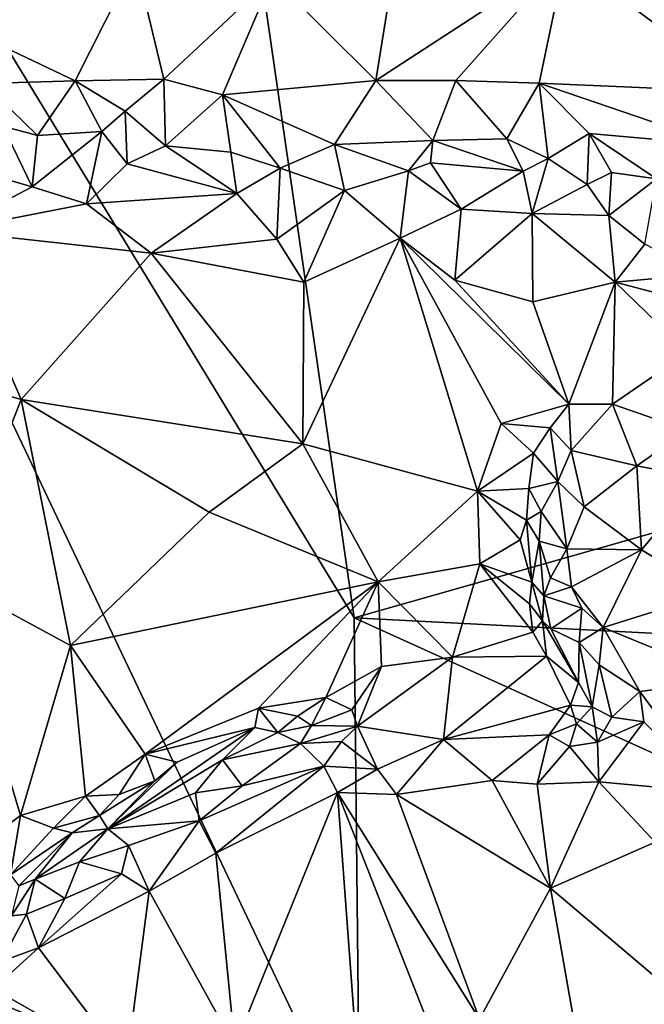
# Model space of a CAD drawing. Units: metres. Extents: x 26.5 to 31.3, y -9.6 to 14.7.
# Drawn here: x 28.3 to 29.1, y 7.8 to 9 of the extents above; entities that cross this region are included whole.
import ezdxf

# ---------------------------------------------------------------- set-up
doc = ezdxf.new("R2010")
doc.units = ezdxf.units.M

msp = doc.modelspace()

# ---------------------------------------------------------------- linework, layer by layer
at = {"layer": '1'}
for points in [[(27.3137, 8.1976, -1.5943), (27.2888, 10.6555, -1.6033), (28.7431, 7.5986, -1.6361)], [(28.7431, 7.5986, -1.6361), (27.2888, 10.6555, -1.6033), (28.7358, 8.2815, -1.6378)], [(27.2888, 10.6555, -1.6033), (28.5699, 9.4276, -1.6401), (28.7358, 8.2815, -1.6378)], [(30.7301, 8.8474, -1.6718), (28.5699, 9.4276, -1.6401), (30.9811, 9.5087, -1.6777)], [(28.7358, 8.2815, -1.6378), (28.5699, 9.4276, -1.6401), (30.7301, 8.8474, -1.6718)], [(29.005, 9.1224, -1.0871), (29.2358, 8.9503, -1.0314), (29.2073, 9.2714, -1.0424)], [(28.6317, 9.0961, -1.1498), (28.7635, 8.9652, -1.137), (28.7998, 9.1922, -1.1306)], [(28.7998, 9.1922, -1.1306), (28.7635, 8.9652, -1.137), (29.005, 9.1224, -1.0871)], [(28.4575, 9.117, -1.1647), (28.1679, 9.0656, -1.1784), (28.3806, 8.9648, -1.177)], [(28.4575, 9.117, -1.1647), (28.3806, 8.9648, -1.177), (28.4937, 8.9667, -1.168)], [(28.4575, 9.117, -1.1647), (28.4937, 8.9667, -1.168), (28.6317, 9.0961, -1.1498)], [(28.7635, 8.9652, -1.137), (28.8653, 8.9653, -1.1211), (29.005, 9.1224, -1.0871)], [(29.005, 9.1224, -1.0871), (28.8653, 8.9653, -1.1211), (28.9715, 8.9619, -1.0979)], [(29.005, 9.1224, -1.0871), (28.9715, 8.9619, -1.0979), (29.2358, 8.9503, -1.0314)], [(28.4937, 8.9667, -1.168), (28.5683, 8.947, -1.1643), (28.6317, 9.0961, -1.1498)], [(28.6317, 9.0961, -1.1498), (28.5683, 8.947, -1.1643), (28.7635, 8.9652, -1.137)], [(28.2644, 8.9612, -1.1854), (28.3806, 8.9648, -1.177), (28.1679, 9.0656, -1.1784)], [(28.2644, 8.9612, -1.1854), (28.3325, 8.8952, -1.2144), (28.3806, 8.9648, -1.177)], [(28.2644, 8.9612, -1.1854), (28.2885, 8.9071, -1.2201), (28.3325, 8.8952, -1.2144)], [(28.3806, 8.9648, -1.177), (28.3325, 8.8952, -1.2144), (28.4147, 8.9001, -1.2134)], [(28.3806, 8.9648, -1.177), (28.4444, 8.9263, -1.1855), (28.4937, 8.9667, -1.168)], [(28.3806, 8.9648, -1.177), (28.4147, 8.9001, -1.2134), (28.4444, 8.9263, -1.1855)], [(28.4937, 8.9667, -1.168), (28.4444, 8.9263, -1.1855), (28.4957, 8.8821, -1.212)], [(28.4937, 8.9667, -1.168), (28.4957, 8.8821, -1.212), (28.5683, 8.947, -1.1643)], [(28.5683, 8.947, -1.1643), (28.7108, 8.8838, -1.1725), (28.7635, 8.9652, -1.137)], [(28.7635, 8.9652, -1.137), (28.7108, 8.8838, -1.1725), (28.8362, 8.8887, -1.1458)], [(28.7635, 8.9652, -1.137), (28.8362, 8.8887, -1.1458), (28.8653, 8.9653, -1.1211)], [(28.8362, 8.8887, -1.1458), (28.9303, 8.8907, -1.1211), (28.8653, 8.9653, -1.1211)], [(28.8653, 8.9653, -1.1211), (28.9303, 8.8907, -1.1211), (28.9715, 8.9619, -1.0979)], [(28.9715, 8.9619, -1.0979), (28.9303, 8.8907, -1.1211), (28.9831, 8.8657, -1.1253)], [(28.9715, 8.9619, -1.0979), (28.9831, 8.8657, -1.1253), (29.035, 8.8975, -1.0925)], [(28.9715, 8.9619, -1.0979), (29.035, 8.8975, -1.0925), (29.2029, 8.883, -1.0478)], [(28.9715, 8.9619, -1.0979), (29.2029, 8.883, -1.0478), (29.2358, 8.9503, -1.0314)], [(28.4957, 8.8821, -1.212), (28.5787, 8.8738, -1.1989), (28.5683, 8.947, -1.1643)], [(28.5683, 8.947, -1.1643), (28.5787, 8.8738, -1.1989), (28.6415, 8.8535, -1.1981)], [(28.5683, 8.947, -1.1643), (28.6415, 8.8535, -1.1981), (28.7108, 8.8838, -1.1725)], [(28.4444, 8.9263, -1.1855), (28.4147, 8.9001, -1.2134), (28.4469, 8.8591, -1.2091)], [(28.4444, 8.9263, -1.1855), (28.4469, 8.8591, -1.2091), (28.4957, 8.8821, -1.212)], [(28.2274, 8.8583, -1.2172), (28.3259, 8.8298, -1.2116), (28.2885, 8.9071, -1.2201)], [(28.2885, 8.9071, -1.2201), (28.3259, 8.8298, -1.2116), (28.3325, 8.8952, -1.2144)], [(28.3325, 8.8952, -1.2144), (28.3259, 8.8298, -1.2116), (28.4147, 8.9001, -1.2134)], [(28.3259, 8.8298, -1.2116), (28.3949, 8.8083, -1.2079), (28.4147, 8.9001, -1.2134)], [(28.4147, 8.9001, -1.2134), (28.3949, 8.8083, -1.2079), (28.4469, 8.8591, -1.2091)], [(29.035, 8.8975, -1.0925), (28.9831, 8.8657, -1.1253), (29.0325, 8.833, -1.1378)], [(29.035, 8.8975, -1.0925), (29.0325, 8.833, -1.1378), (29.0635, 8.8481, -1.1109)], [(29.035, 8.8975, -1.0925), (29.0635, 8.8481, -1.1109), (29.1208, 8.8401, -1.0916)], [(29.035, 8.8975, -1.0925), (29.1208, 8.8401, -1.0916), (29.2029, 8.883, -1.0478)], [(28.7108, 8.8838, -1.1725), (28.8049, 8.85, -1.1789), (28.8362, 8.8887, -1.1458)], [(28.8362, 8.8887, -1.1458), (28.8049, 8.85, -1.1789), (28.8331, 8.8603, -1.1637)], [(28.8362, 8.8887, -1.1458), (28.8331, 8.8603, -1.1637), (28.9509, 8.8499, -1.1509)], [(28.9303, 8.8907, -1.1211), (28.8362, 8.8887, -1.1458), (28.9509, 8.8499, -1.1509)], [(28.9303, 8.8907, -1.1211), (28.9509, 8.8499, -1.1509), (28.9831, 8.8657, -1.1253)], [(28.4469, 8.8591, -1.2091), (28.5863, 8.8213, -1.1933), (28.4957, 8.8821, -1.212)], [(28.4957, 8.8821, -1.212), (28.5863, 8.8213, -1.1933), (28.5787, 8.8738, -1.1989)], [(28.5787, 8.8738, -1.1989), (28.5863, 8.8213, -1.1933), (28.6415, 8.8535, -1.1981)], [(28.6415, 8.8535, -1.1981), (28.7235, 8.8253, -1.179), (28.7108, 8.8838, -1.1725)], [(28.7108, 8.8838, -1.1725), (28.7235, 8.8253, -1.179), (28.8049, 8.85, -1.1789)], [(28.8331, 8.8603, -1.1637), (28.8049, 8.85, -1.1789), (28.8722, 8.8015, -1.1615)], [(28.8331, 8.8603, -1.1637), (28.8722, 8.8015, -1.1615), (28.9509, 8.8499, -1.1509)], [(28.9509, 8.8499, -1.1509), (28.9627, 8.7957, -1.1447), (28.9831, 8.8657, -1.1253)], [(28.9831, 8.8657, -1.1253), (28.9627, 8.7957, -1.1447), (29.0325, 8.833, -1.1378)], [(28.2274, 8.8583, -1.2172), (28.2187, 8.774, -1.2245), (28.3259, 8.8298, -1.2116)], [(28.4469, 8.8591, -1.2091), (28.3949, 8.8083, -1.2079), (28.5863, 8.8213, -1.1933)], [(28.5863, 8.8213, -1.1933), (28.6372, 8.7633, -1.1943), (28.6415, 8.8535, -1.1981)], [(28.6415, 8.8535, -1.1981), (28.6372, 8.7633, -1.1943), (28.7235, 8.8253, -1.179)], [(28.7235, 8.8253, -1.179), (28.7945, 8.7645, -1.1727), (28.8049, 8.85, -1.1789)], [(28.7358, 8.2815, -1.6378), (30.7301, 8.8474, -1.6718), (30.8157, 8.1739, -1.67)], [(28.8049, 8.85, -1.1789), (28.7945, 8.7645, -1.1727), (28.8722, 8.8015, -1.1615)], [(28.9509, 8.8499, -1.1509), (28.8722, 8.8015, -1.1615), (28.9627, 8.7957, -1.1447)], [(29.0325, 8.833, -1.1378), (29.06, 8.7932, -1.1262), (29.0635, 8.8481, -1.1109)], [(29.0635, 8.8481, -1.1109), (29.06, 8.7932, -1.1262), (29.1208, 8.8401, -1.0916)], [(29.06, 8.7932, -1.1262), (29.106, 8.7569, -1.1134), (29.1208, 8.8401, -1.0916)], [(28.3259, 8.8298, -1.2116), (28.2187, 8.774, -1.2245), (28.3949, 8.8083, -1.2079)], [(28.6372, 8.7633, -1.1943), (28.6719, 8.7087, -1.2044), (28.7235, 8.8253, -1.179)], [(28.7235, 8.8253, -1.179), (28.6719, 8.7087, -1.2044), (28.7945, 8.7645, -1.1727)], [(29.0325, 8.833, -1.1378), (28.9627, 8.7957, -1.1447), (29.06, 8.7932, -1.1262)], [(28.3949, 8.8083, -1.2079), (28.4775, 8.7454, -1.2157), (28.5863, 8.8213, -1.1933)], [(28.5863, 8.8213, -1.1933), (28.4775, 8.7454, -1.2157), (28.6372, 8.7633, -1.1943)], [(28.2187, 8.774, -1.2245), (28.4775, 8.7454, -1.2157), (28.3949, 8.8083, -1.2079)], [(28.7945, 8.7645, -1.1727), (28.8641, 8.7112, -1.1724), (28.8722, 8.8015, -1.1615)], [(28.8722, 8.8015, -1.1615), (28.8641, 8.7112, -1.1724), (28.9627, 8.7957, -1.1447)], [(28.8641, 8.7112, -1.1724), (28.9636, 8.6833, -1.1588), (28.9627, 8.7957, -1.1447)], [(28.9627, 8.7957, -1.1447), (28.9636, 8.6833, -1.1588), (29.0681, 8.7086, -1.1267)], [(28.9627, 8.7957, -1.1447), (29.0681, 8.7086, -1.1267), (29.06, 8.7932, -1.1262)], [(29.06, 8.7932, -1.1262), (29.0681, 8.7086, -1.1267), (29.106, 8.7569, -1.1134)], [(28.2187, 8.774, -1.2245), (28.0704, 8.6296, -1.2647), (28.3119, 8.5592, -1.2886)], [(28.2187, 8.774, -1.2245), (28.3119, 8.5592, -1.2886), (28.4775, 8.7454, -1.2157)], [(28.6372, 8.7633, -1.1943), (28.4775, 8.7454, -1.2157), (28.6719, 8.7087, -1.2044)], [(28.6719, 8.7087, -1.2044), (28.6704, 8.5028, -1.2685), (28.7945, 8.7645, -1.1727)], [(28.7945, 8.7645, -1.1727), (28.6704, 8.5028, -1.2685), (28.8928, 8.4427, -1.2366)], [(28.7945, 8.7645, -1.1727), (29.0092, 8.5534, -1.1886), (28.8641, 8.7112, -1.1724)], [(28.7945, 8.7645, -1.1727), (28.8928, 8.4427, -1.2366), (28.9231, 8.5288, -1.211)], [(28.7945, 8.7645, -1.1727), (28.9231, 8.5288, -1.211), (29.0092, 8.5534, -1.1886)], [(29.106, 8.7569, -1.1134), (29.0681, 8.7086, -1.1267), (29.1797, 8.7186, -1.0973)], [(28.4775, 8.7454, -1.2157), (28.3119, 8.5592, -1.2886), (28.6704, 8.5028, -1.2685)], [(28.4775, 8.7454, -1.2157), (28.6704, 8.5028, -1.2685), (28.6719, 8.7087, -1.2044)], [(28.8641, 8.7112, -1.1724), (29.0092, 8.5534, -1.1886), (28.9636, 8.6833, -1.1588)], [(29.0681, 8.7086, -1.1267), (29.2416, 8.6633, -1.0921), (29.1797, 8.7186, -1.0973)], [(28.9636, 8.6833, -1.1588), (29.0092, 8.5534, -1.1886), (29.0681, 8.7086, -1.1267)], [(29.0681, 8.7086, -1.1267), (29.0092, 8.5534, -1.1886), (29.0649, 8.5533, -1.1706)], [(29.0681, 8.7086, -1.1267), (29.0649, 8.5533, -1.1706), (29.1607, 8.6189, -1.1288)], [(29.1607, 8.6189, -1.1288), (29.2416, 8.6633, -1.0921), (29.0681, 8.7086, -1.1267)], [(28.0704, 8.6296, -1.2647), (28.2213, 8.3288, -1.3487), (28.3119, 8.5592, -1.2886)], [(29.1607, 8.6189, -1.1288), (29.0649, 8.5533, -1.1706), (29.1602, 8.52, -1.1205)], [(28.2213, 8.3288, -1.3487), (28.3746, 8.246, -1.3578), (28.3119, 8.5592, -1.2886)], [(28.3119, 8.5592, -1.2886), (28.3746, 8.246, -1.3578), (28.5512, 8.4159, -1.3056)], [(28.3119, 8.5592, -1.2886), (28.5512, 8.4159, -1.3056), (28.6704, 8.5028, -1.2685)], [(29.0092, 8.5534, -1.1886), (28.9231, 8.5288, -1.211), (28.9853, 8.5231, -1.1975)], [(28.9853, 8.5231, -1.1975), (29.0123, 8.4943, -1.1645), (29.0092, 8.5534, -1.1886)], [(29.0092, 8.5534, -1.1886), (29.0123, 8.4943, -1.1645), (29.0649, 8.5533, -1.1706)], [(29.0649, 8.5533, -1.1706), (29.0123, 8.4943, -1.1645), (29.0959, 8.4746, -1.1193)], [(29.0649, 8.5533, -1.1706), (29.0959, 8.4746, -1.1193), (29.1602, 8.52, -1.1205)], [(28.9231, 8.5288, -1.211), (28.8928, 8.4427, -1.2366), (28.9644, 8.4907, -1.1937)], [(28.9231, 8.5288, -1.211), (28.9644, 8.4907, -1.1937), (28.9853, 8.5231, -1.1975)], [(28.9644, 8.4907, -1.1937), (28.9954, 8.4549, -1.1505), (28.9853, 8.5231, -1.1975)], [(28.9853, 8.5231, -1.1975), (28.9954, 8.4549, -1.1505), (29.0123, 8.4943, -1.1645)], [(29.0959, 8.4746, -1.1193), (29.1782, 8.4592, -1.0969), (29.1602, 8.52, -1.1205)], [(28.5512, 8.4159, -1.3056), (28.7663, 8.3269, -1.2876), (28.6704, 8.5028, -1.2685)], [(28.6704, 8.5028, -1.2685), (28.7663, 8.3269, -1.2876), (28.8928, 8.4427, -1.2366)], [(28.8928, 8.4427, -1.2366), (28.9584, 8.446, -1.1851), (28.9644, 8.4907, -1.1937)], [(28.9644, 8.4907, -1.1937), (28.9584, 8.446, -1.1851), (28.9954, 8.4549, -1.1505)], [(29.0123, 8.4943, -1.1645), (28.9954, 8.4549, -1.1505), (29.0286, 8.4225, -1.1387)], [(29.0123, 8.4943, -1.1645), (29.0286, 8.4225, -1.1387), (29.0959, 8.4746, -1.1193)], [(29.0959, 8.4746, -1.1193), (29.0286, 8.4225, -1.1387), (29.1019, 8.3679, -1.1296)], [(29.0959, 8.4746, -1.1193), (29.1019, 8.3679, -1.1296), (29.1782, 8.4592, -1.0969)], [(29.1019, 8.3679, -1.1296), (29.1928, 8.3128, -1.1208), (29.1782, 8.4592, -1.0969)], [(28.8928, 8.4427, -1.2366), (28.9553, 8.4055, -1.2009), (28.9584, 8.446, -1.1851)], [(28.9584, 8.446, -1.1851), (28.9553, 8.4055, -1.2009), (28.9739, 8.4166, -1.1599)], [(28.9584, 8.446, -1.1851), (28.9739, 8.4166, -1.1599), (28.9954, 8.4549, -1.1505)], [(28.9954, 8.4549, -1.1505), (28.9739, 8.4166, -1.1599), (29.0065, 8.369, -1.1442)], [(28.9954, 8.4549, -1.1505), (29.0065, 8.369, -1.1442), (29.0286, 8.4225, -1.1387)], [(28.7663, 8.3269, -1.2876), (28.896, 8.35, -1.2539), (28.8928, 8.4427, -1.2366)], [(28.8928, 8.4427, -1.2366), (28.896, 8.35, -1.2539), (28.9473, 8.3806, -1.2325)], [(28.8928, 8.4427, -1.2366), (28.9473, 8.3806, -1.2325), (28.9553, 8.4055, -1.2009)], [(29.0286, 8.4225, -1.1387), (29.0065, 8.369, -1.1442), (29.1019, 8.3679, -1.1296)], [(28.5512, 8.4159, -1.3056), (28.3746, 8.246, -1.3578), (28.7663, 8.3269, -1.2876)], [(28.9553, 8.4055, -1.2009), (28.9714, 8.379, -1.1664), (28.9739, 8.4166, -1.1599)], [(28.9739, 8.4166, -1.1599), (28.9714, 8.379, -1.1664), (29.0065, 8.369, -1.1442)], [(28.9553, 8.4055, -1.2009), (28.9473, 8.3806, -1.2325), (28.962, 8.3265, -1.2258)], [(28.9553, 8.4055, -1.2009), (28.962, 8.3265, -1.2258), (28.9714, 8.379, -1.1664)], [(28.896, 8.35, -1.2539), (28.962, 8.3265, -1.2258), (28.9473, 8.3806, -1.2325)], [(28.962, 8.3265, -1.2258), (28.9772, 8.3091, -1.1804), (28.9714, 8.379, -1.1664)], [(28.9772, 8.3091, -1.1804), (28.9857, 8.3321, -1.1492), (28.9714, 8.379, -1.1664)], [(28.9857, 8.3321, -1.1492), (29.0065, 8.369, -1.1442), (28.9714, 8.379, -1.1664)], [(28.9857, 8.3321, -1.1492), (29.0127, 8.3209, -1.1373), (29.0065, 8.369, -1.1442)], [(29.0065, 8.369, -1.1442), (29.0127, 8.3209, -1.1373), (29.1019, 8.3679, -1.1296)], [(29.0127, 8.3209, -1.1373), (29.0529, 8.2688, -1.123), (29.1019, 8.3679, -1.1296)], [(29.1019, 8.3679, -1.1296), (29.0529, 8.2688, -1.123), (29.1928, 8.3128, -1.1208)], [(28.7663, 8.3269, -1.2876), (28.8612, 8.2313, -1.2754), (28.896, 8.35, -1.2539)], [(28.896, 8.35, -1.2539), (28.8612, 8.2313, -1.2754), (28.9633, 8.2632, -1.2492)], [(28.962, 8.3265, -1.2258), (28.896, 8.35, -1.2539), (28.9593, 8.2993, -1.2429)], [(28.896, 8.35, -1.2539), (28.9633, 8.2632, -1.2492), (28.9593, 8.2993, -1.2429)], [(28.2213, 8.3288, -1.3487), (28.2255, 7.9666, -1.4059), (28.311, 8.0297, -1.3946)], [(28.2213, 8.3288, -1.3487), (28.311, 8.0297, -1.3946), (28.3746, 8.246, -1.3578)], [(28.3746, 8.246, -1.3578), (28.4699, 8.1079, -1.3644), (28.7663, 8.3269, -1.2876)], [(28.7663, 8.3269, -1.2876), (28.4699, 8.1079, -1.3644), (28.614, 8.1662, -1.3341)], [(28.7663, 8.3269, -1.2876), (28.614, 8.1662, -1.3341), (28.6998, 8.1799, -1.3149)], [(28.7663, 8.3269, -1.2876), (28.6998, 8.1799, -1.3149), (28.7705, 8.2195, -1.2975)], [(28.7663, 8.3269, -1.2876), (28.7705, 8.2195, -1.2975), (28.8612, 8.2313, -1.2754)], [(28.962, 8.3265, -1.2258), (28.9593, 8.2993, -1.2429), (28.9756, 8.2773, -1.2195)], [(28.962, 8.3265, -1.2258), (28.9756, 8.2773, -1.2195), (28.9772, 8.3091, -1.1804)], [(28.9857, 8.3321, -1.1492), (28.9772, 8.3091, -1.1804), (29.0127, 8.3209, -1.1373)], [(29.0127, 8.3209, -1.1373), (28.9772, 8.3091, -1.1804), (29.0256, 8.2935, -1.1303)], [(29.0127, 8.3209, -1.1373), (29.0256, 8.2935, -1.1303), (29.0529, 8.2688, -1.123)], [(28.9772, 8.3091, -1.1804), (28.9756, 8.2773, -1.2195), (28.9863, 8.2675, -1.189)], [(28.9772, 8.3091, -1.1804), (28.9863, 8.2675, -1.189), (29.0256, 8.2935, -1.1303)], [(29.1928, 8.3128, -1.1208), (29.0529, 8.2688, -1.123), (29.2152, 8.2022, -1.1049)], [(28.9593, 8.2993, -1.2429), (28.9633, 8.2632, -1.2492), (28.9756, 8.2773, -1.2195)], [(28.9863, 8.2675, -1.189), (29.0226, 8.2498, -1.1253), (29.0256, 8.2935, -1.1303)], [(29.0256, 8.2935, -1.1303), (29.0226, 8.2498, -1.1253), (29.0529, 8.2688, -1.123)], [(28.7431, 7.5986, -1.6361), (28.7358, 8.2815, -1.6378), (30.6553, 7.413, -1.6628)], [(30.6553, 7.413, -1.6628), (28.7358, 8.2815, -1.6378), (30.8157, 8.1739, -1.67)], [(28.9756, 8.2773, -1.2195), (28.9633, 8.2632, -1.2492), (28.9808, 8.2323, -1.2439)], [(28.9756, 8.2773, -1.2195), (28.9808, 8.2323, -1.2439), (29.0215, 8.1989, -1.1637)], [(28.9863, 8.2675, -1.189), (28.9756, 8.2773, -1.2195), (29.0215, 8.1989, -1.1637)], [(28.9633, 8.2632, -1.2492), (28.8612, 8.2313, -1.2754), (28.9808, 8.2323, -1.2439)], [(28.9863, 8.2675, -1.189), (29.0215, 8.1989, -1.1637), (29.0226, 8.2498, -1.1253)], [(29.0226, 8.2498, -1.1253), (29.0479, 8.2216, -1.1134), (29.0529, 8.2688, -1.123)], [(29.0529, 8.2688, -1.123), (29.0479, 8.2216, -1.1134), (29.0995, 8.1874, -1.0985)], [(29.0529, 8.2688, -1.123), (29.0995, 8.1874, -1.0985), (29.2152, 8.2022, -1.1049)], [(28.3746, 8.246, -1.3578), (28.311, 8.0297, -1.3946), (28.3939, 8.0542, -1.3817)], [(28.3746, 8.246, -1.3578), (28.3939, 8.0542, -1.3817), (28.4699, 8.1079, -1.3644)], [(29.0226, 8.2498, -1.1253), (29.0215, 8.1989, -1.1637), (29.0388, 8.1681, -1.1284)], [(29.0226, 8.2498, -1.1253), (29.0388, 8.1681, -1.1284), (29.0479, 8.2216, -1.1134)], [(28.7705, 8.2195, -1.2975), (28.74, 8.1436, -1.246), (28.8612, 8.2313, -1.2754)], [(28.74, 8.1436, -1.246), (28.8495, 8.1265, -1.1541), (28.8612, 8.2313, -1.2754)], [(28.8495, 8.1265, -1.1541), (29.0112, 8.1701, -1.1717), (28.9808, 8.2323, -1.2439)], [(28.9808, 8.2323, -1.2439), (28.8612, 8.2313, -1.2754), (28.8495, 8.1265, -1.1541)], [(28.9808, 8.2323, -1.2439), (29.0112, 8.1701, -1.1717), (29.0215, 8.1989, -1.1637)], [(29.0479, 8.2216, -1.1134), (29.0388, 8.1681, -1.1284), (29.0641, 8.1547, -1.107)], [(29.0479, 8.2216, -1.1134), (29.0641, 8.1547, -1.107), (29.0995, 8.1874, -1.0985)], [(28.6998, 8.1799, -1.3149), (28.7328, 8.1642, -1.3008), (28.7705, 8.2195, -1.2975)], [(28.7328, 8.1642, -1.3008), (28.74, 8.1436, -1.246), (28.7705, 8.2195, -1.2975)], [(27.3137, 8.1976, -1.5943), (28.7431, 7.5986, -1.6361), (27.1159, 6.6204, -1.5772)], [(29.0215, 8.1989, -1.1637), (29.0112, 8.1701, -1.1717), (29.0388, 8.1681, -1.1284)], [(29.0995, 8.1874, -1.0985), (29.1949, 8.0591, -1.0418), (29.2152, 8.2022, -1.1049)], [(29.0641, 8.1547, -1.107), (29.1047, 8.1491, -1.0831), (29.0995, 8.1874, -1.0985)], [(29.0995, 8.1874, -1.0985), (29.1047, 8.1491, -1.0831), (29.1949, 8.0591, -1.0418)], [(28.614, 8.1662, -1.3341), (28.6637, 8.1563, -1.3214), (28.6998, 8.1799, -1.3149)], [(28.6637, 8.1563, -1.3214), (28.6814, 8.1444, -1.2961), (28.6998, 8.1799, -1.3149)], [(28.6998, 8.1799, -1.3149), (28.6814, 8.1444, -1.2961), (28.7328, 8.1642, -1.3008)], [(28.4699, 8.1079, -1.3644), (28.6092, 8.1416, -1.3344), (28.614, 8.1662, -1.3341)], [(28.614, 8.1662, -1.3341), (28.6092, 8.1416, -1.3344), (28.6385, 8.1353, -1.3156)], [(28.614, 8.1662, -1.3341), (28.6385, 8.1353, -1.3156), (28.6637, 8.1563, -1.3214)], [(28.7328, 8.1642, -1.3008), (28.6814, 8.1444, -1.2961), (28.74, 8.1436, -1.246)], [(28.8495, 8.1265, -1.1541), (28.984, 8.1325, -1.1397), (29.0112, 8.1701, -1.1717)], [(29.0112, 8.1701, -1.1717), (28.984, 8.1325, -1.1397), (29.0189, 8.1466, -1.138)], [(29.0112, 8.1701, -1.1717), (29.0189, 8.1466, -1.138), (29.0388, 8.1681, -1.1284)], [(29.0388, 8.1681, -1.1284), (29.0189, 8.1466, -1.138), (29.0456, 8.1231, -1.1055)], [(29.0388, 8.1681, -1.1284), (29.0456, 8.1231, -1.1055), (29.0641, 8.1547, -1.107)], [(28.6385, 8.1353, -1.3156), (28.6814, 8.1444, -1.2961), (28.6637, 8.1563, -1.3214)], [(28.984, 8.1325, -1.1397), (29.0102, 8.1174, -1.107), (29.0189, 8.1466, -1.138)], [(29.0189, 8.1466, -1.138), (29.0102, 8.1174, -1.107), (29.0456, 8.1231, -1.1055)], [(29.0641, 8.1547, -1.107), (29.0456, 8.1231, -1.1055), (29.1047, 8.1491, -1.0831)], [(29.0456, 8.1231, -1.1055), (29.0475, 8.0724, -1.0906), (29.1047, 8.1491, -1.0831)], [(29.1047, 8.1491, -1.0831), (29.0475, 8.0724, -1.0906), (29.1949, 8.0591, -1.0418)], [(28.5104, 8.0975, -1.3529), (28.4224, 8.0129, -1.2983), (28.6092, 8.1416, -1.3344)], [(28.6092, 8.1416, -1.3344), (28.4224, 8.0129, -1.2983), (28.5681, 8.1007, -1.2954)], [(28.4699, 8.1079, -1.3644), (28.5104, 8.0975, -1.3529), (28.6092, 8.1416, -1.3344)], [(28.6092, 8.1416, -1.3344), (28.5681, 8.1007, -1.2954), (28.6385, 8.1353, -1.3156)], [(28.6385, 8.1353, -1.3156), (28.5681, 8.1007, -1.2954), (28.6674, 8.1215, -1.2474)], [(28.6385, 8.1353, -1.3156), (28.6674, 8.1215, -1.2474), (28.6814, 8.1444, -1.2961)], [(28.6814, 8.1444, -1.2961), (28.6674, 8.1215, -1.2474), (28.74, 8.1436, -1.246)], [(28.6674, 8.1215, -1.2474), (28.7198, 8.1239, -1.216), (28.74, 8.1436, -1.246)], [(28.74, 8.1436, -1.246), (28.7198, 8.1239, -1.216), (28.7657, 8.0886, -1.1834)], [(28.74, 8.1436, -1.246), (28.7657, 8.0886, -1.1834), (28.8495, 8.1265, -1.1541)], [(28.5681, 8.1007, -1.2954), (28.5931, 8.0673, -1.2369), (28.6674, 8.1215, -1.2474)], [(28.6674, 8.1215, -1.2474), (28.5931, 8.0673, -1.2369), (28.6971, 8.0925, -1.204)], [(28.6674, 8.1215, -1.2474), (28.6971, 8.0925, -1.204), (28.7198, 8.1239, -1.216)], [(28.7198, 8.1239, -1.216), (28.6971, 8.0925, -1.204), (28.7657, 8.0886, -1.1834)], [(28.7657, 8.0886, -1.1834), (28.79, 8.0565, -1.178), (28.8495, 8.1265, -1.1541)], [(28.79, 8.0565, -1.178), (28.9115, 8.0741, -1.1385), (28.8495, 8.1265, -1.1541)], [(28.8495, 8.1265, -1.1541), (28.9115, 8.0741, -1.1385), (28.984, 8.1325, -1.1397)], [(28.9115, 8.0741, -1.1385), (28.969, 8.0697, -1.1214), (28.984, 8.1325, -1.1397)], [(28.984, 8.1325, -1.1397), (28.969, 8.0697, -1.1214), (29.0102, 8.1174, -1.107)], [(29.0102, 8.1174, -1.107), (29.0475, 8.0724, -1.0906), (29.0456, 8.1231, -1.1055)], [(28.3939, 8.0542, -1.3817), (28.4368, 8.0564, -1.3684), (28.4699, 8.1079, -1.3644)], [(28.4699, 8.1079, -1.3644), (28.4368, 8.0564, -1.3684), (28.4822, 8.0737, -1.3507)], [(28.4699, 8.1079, -1.3644), (28.4822, 8.0737, -1.3507), (28.5104, 8.0975, -1.3529)], [(29.0102, 8.1174, -1.107), (28.969, 8.0697, -1.1214), (29.0475, 8.0724, -1.0906)], [(28.4224, 8.0129, -1.2983), (28.5338, 8.0585, -1.2649), (28.5681, 8.1007, -1.2954)], [(28.4822, 8.0737, -1.3507), (28.4224, 8.0129, -1.2983), (28.5104, 8.0975, -1.3529)], [(28.5681, 8.1007, -1.2954), (28.5338, 8.0585, -1.2649), (28.5931, 8.0673, -1.2369)], [(28.5931, 8.0673, -1.2369), (28.5386, 8.0229, -1.2436), (28.6971, 8.0925, -1.204)], [(28.6971, 8.0925, -1.204), (28.5386, 8.0229, -1.2436), (28.5599, 7.9818, -1.2396)], [(28.6971, 8.0925, -1.204), (28.5599, 7.9818, -1.2396), (28.7148, 8.0589, -1.1972)], [(28.6971, 8.0925, -1.204), (28.7148, 8.0589, -1.1972), (28.7657, 8.0886, -1.1834)], [(28.7148, 8.0589, -1.1972), (28.79, 8.0565, -1.178), (28.7657, 8.0886, -1.1834)], [(28.4368, 8.0564, -1.3684), (28.4114, 8.0298, -1.3637), (28.4822, 8.0737, -1.3507)], [(28.4114, 8.0298, -1.3637), (28.4224, 8.0129, -1.2983), (28.4822, 8.0737, -1.3507)], [(28.9115, 8.0741, -1.1385), (28.79, 8.0565, -1.178), (28.9857, 7.9374, -1.1557)], [(28.9115, 8.0741, -1.1385), (28.9857, 7.9374, -1.1557), (28.969, 8.0697, -1.1214)], [(28.969, 8.0697, -1.1214), (28.9857, 7.9374, -1.1557), (29.0475, 8.0724, -1.0906)], [(28.9857, 7.9374, -1.1557), (29.1193, 7.9956, -1.0784), (29.0475, 8.0724, -1.0906)], [(29.0475, 8.0724, -1.0906), (29.1193, 7.9956, -1.0784), (29.1949, 8.0591, -1.0418)], [(28.4224, 8.0129, -1.2983), (28.5386, 8.0229, -1.2436), (28.5338, 8.0585, -1.2649)], [(28.5386, 8.0229, -1.2436), (28.5931, 8.0673, -1.2369), (28.5338, 8.0585, -1.2649)], [(28.5599, 7.9818, -1.2396), (28.584, 7.7362, -1.2976), (28.7148, 8.0589, -1.1972)], [(28.584, 7.7362, -1.2976), (28.7436, 7.6694, -1.2879), (28.7148, 8.0589, -1.1972)], [(28.7148, 8.0589, -1.1972), (28.7436, 7.6694, -1.2879), (28.8832, 7.6306, -1.2687)], [(28.7148, 8.0589, -1.1972), (28.8832, 7.6306, -1.2687), (28.8956, 7.7705, -1.2285)], [(28.79, 8.0565, -1.178), (28.7148, 8.0589, -1.1972), (28.8956, 7.7705, -1.2285)], [(28.311, 8.0297, -1.3946), (28.3532, 8.0136, -1.3917), (28.3939, 8.0542, -1.3817)], [(28.3939, 8.0542, -1.3817), (28.3532, 8.0136, -1.3917), (28.4114, 8.0298, -1.3637)], [(28.4368, 8.0564, -1.3684), (28.3939, 8.0542, -1.3817), (28.4114, 8.0298, -1.3637)], [(28.79, 8.0565, -1.178), (28.8956, 7.7705, -1.2285), (28.9857, 7.9374, -1.1557)], [(28.311, 8.0297, -1.3946), (28.2255, 7.9666, -1.4059), (28.2983, 7.9542, -1.3962)], [(28.311, 8.0297, -1.3946), (28.2983, 7.9542, -1.3962), (28.3532, 8.0136, -1.3917)], [(28.4114, 8.0298, -1.3637), (28.3532, 8.0136, -1.3917), (28.377, 8.0077, -1.3694)], [(28.377, 8.0077, -1.3694), (28.4224, 8.0129, -1.2983), (28.4114, 8.0298, -1.3637)], [(28.4224, 8.0129, -1.2983), (28.4486, 7.9914, -1.2662), (28.5386, 8.0229, -1.2436)], [(28.4486, 7.9914, -1.2662), (28.475, 7.9334, -1.2607), (28.5386, 8.0229, -1.2436)], [(28.5386, 8.0229, -1.2436), (28.475, 7.9334, -1.2607), (28.5599, 7.9818, -1.2396)], [(28.3532, 8.0136, -1.3917), (28.2983, 7.9542, -1.3962), (28.377, 8.0077, -1.3694)], [(28.377, 8.0077, -1.3694), (28.2983, 7.9542, -1.3962), (28.3087, 7.9403, -1.3688)], [(28.377, 8.0077, -1.3694), (28.3087, 7.9403, -1.3688), (28.3297, 7.9487, -1.338)], [(28.377, 8.0077, -1.3694), (28.3297, 7.9487, -1.338), (28.4224, 8.0129, -1.2983)], [(28.3297, 7.9487, -1.338), (28.3863, 7.9709, -1.2829), (28.4224, 8.0129, -1.2983)], [(28.4224, 8.0129, -1.2983), (28.3863, 7.9709, -1.2829), (28.4486, 7.9914, -1.2662)], [(29.1193, 7.9956, -1.0784), (28.9857, 7.9374, -1.1557), (29.193, 7.7621, -1.1381)], [(28.3863, 7.9709, -1.2829), (28.4395, 7.9557, -1.2633), (28.4486, 7.9914, -1.2662)], [(28.4486, 7.9914, -1.2662), (28.4395, 7.9557, -1.2633), (28.475, 7.9334, -1.2607)], [(28.3297, 7.9487, -1.338), (28.3673, 7.9241, -1.2785), (28.3863, 7.9709, -1.2829)], [(28.3863, 7.9709, -1.2829), (28.3673, 7.9241, -1.2785), (28.4395, 7.9557, -1.2633)], [(28.5599, 7.9818, -1.2396), (28.475, 7.9334, -1.2607), (28.584, 7.7362, -1.2976)], [(28.3087, 7.9403, -1.3688), (28.2994, 7.9022, -1.3173), (28.3297, 7.9487, -1.338)], [(28.2994, 7.9022, -1.3173), (28.3185, 7.9042, -1.2954), (28.3297, 7.9487, -1.338)], [(28.3297, 7.9487, -1.338), (28.3185, 7.9042, -1.2954), (28.3673, 7.9241, -1.2785)], [(28.3673, 7.9241, -1.2785), (28.3338, 7.8613, -1.2887), (28.4395, 7.9557, -1.2633)], [(28.4395, 7.9557, -1.2633), (28.3338, 7.8613, -1.2887), (28.475, 7.9334, -1.2607)], [(28.3338, 7.8613, -1.2887), (28.446, 7.7127, -1.3165), (28.475, 7.9334, -1.2607)], [(28.475, 7.9334, -1.2607), (28.446, 7.7127, -1.3165), (28.584, 7.7362, -1.2976)], [(28.9857, 7.9374, -1.1557), (28.8956, 7.7705, -1.2285), (29.017, 7.7616, -1.1992)], [(28.9857, 7.9374, -1.1557), (29.017, 7.7616, -1.1992), (29.193, 7.7621, -1.1381)], [(28.3185, 7.9042, -1.2954), (28.3338, 7.8613, -1.2887), (28.3673, 7.9241, -1.2785)], [(28.2994, 7.9022, -1.3173), (28.2865, 7.8441, -1.2987), (28.3185, 7.9042, -1.2954)], [(28.3185, 7.9042, -1.2954), (28.2865, 7.8441, -1.2987), (28.3338, 7.8613, -1.2887)], [(28.2865, 7.8441, -1.2987), (28.2761, 7.8091, -1.3015), (28.3338, 7.8613, -1.2887)], [(28.3338, 7.8613, -1.2887), (28.2761, 7.8091, -1.3015), (28.446, 7.7127, -1.3165)], [(28.2761, 7.8091, -1.3015), (28.2451, 7.5924, -1.3366), (28.446, 7.7127, -1.3165)]]:
    msp.add_3dface(points, dxfattribs=at)

doc.saveas('drawing.dxf')
